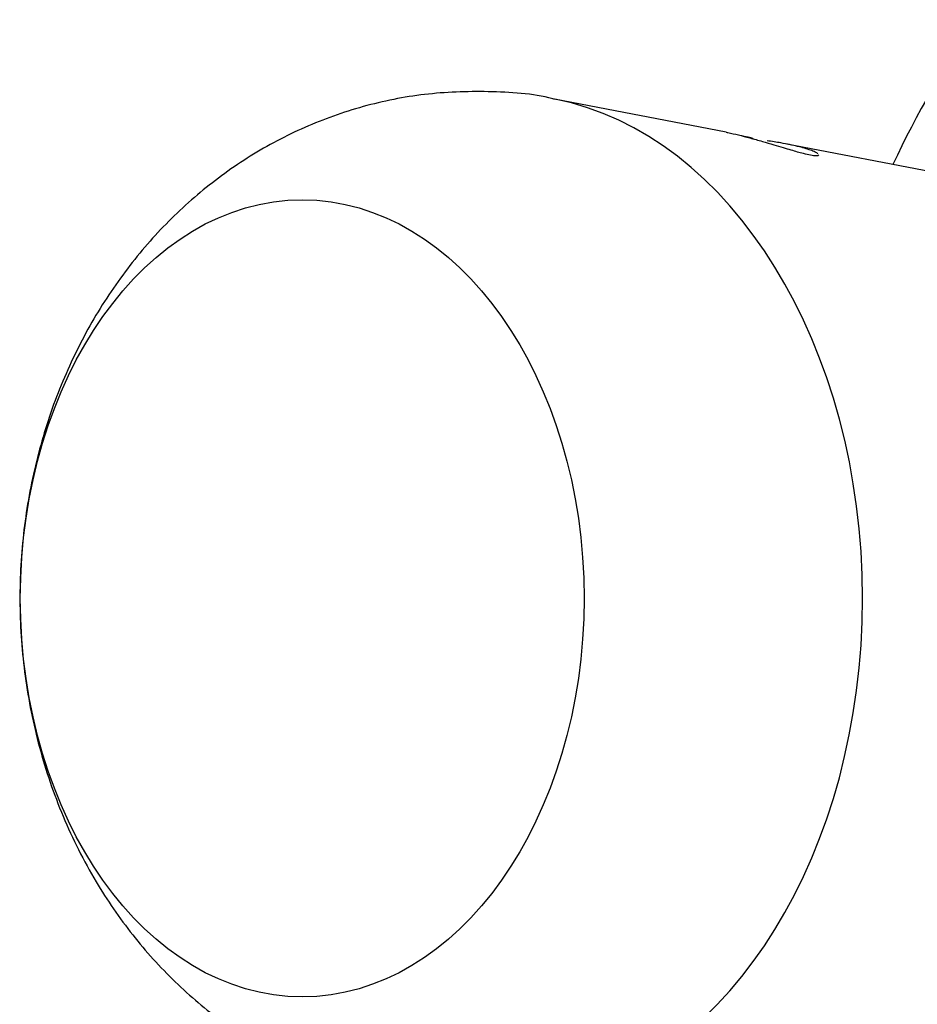
# Model space of a CAD drawing. Units: inches. Extents: x -621 to -32, y -53 to 305.
# Drawn here: x -258 to -242, y 270 to 288 of the extents above; entities that cross this region are included whole.
import ezdxf

# ---------------------------------------------------------------- set-up
doc = ezdxf.new("R2010")
doc.units = ezdxf.units.IN
doc.layers.add('405002', color=7, linetype='Continuous')
doc.layers.add('Default', color=7, linetype='Continuous')

# ---------------------------------------------------------------- blocks, each defined once
blk = doc.blocks.new('SE17')
at = {"layer": '405002', "color": 7, "linetype": 'Continuous', "ltscale": 25.4}
for p, q in [((-245.37, 285.771), (-248.498, 286.376)), ((-240.162, 284.764), (-244.268, 285.558))]:
    blk.add_line(p, q, dxfattribs=at)
blk.add_arc((-226.455, 277.795), 17.515, 145.0744, 155.0471, dxfattribs=at)
blk.add_ellipse((-249.377, 277.283), major_axis=(0, 9.178), ratio=0.707107, start_param=3.278688, end_param=6.146034, dxfattribs=at)
blk.add_ellipse((-253.092, 277.283), major_axis=(0, 7.259), ratio=0.707107, dxfattribs=at)
for points, knots in [([(-248.486, 286.37), (-248.502, 286.375), (-248.877, 286.477), (-249.709, 286.531), (-250.858, 286.492), (-251.987, 286.266), (-253.054, 285.885), (-254.051, 285.358), (-254.966, 284.695), (-255.789, 283.908), (-256.512, 283.004), (-257.125, 281.993), (-257.618, 280.886), (-257.977, 279.698), (-258.194, 278.448), (-258.258, 277.159), (-258.163, 275.854), (-257.902, 274.558), (-257.472, 273.297), (-256.895, 272.151), (-256.202, 271.142), (-255.427, 270.284), (-254.558, 269.551), (-253.611, 268.952), (-252.562, 268.481), (-251.444, 268.166), (-250.522, 268.058), (-250.056, 268.051), (-249.947, 268.05)], [0, 0, 0, 0, 0.001608, 0.042609, 0.082791, 0.122337, 0.161437, 0.200335, 0.239288, 0.278558, 0.318392, 0.358989, 0.400449, 0.442756, 0.485798, 0.529463, 0.573703, 0.618549, 0.664, 0.709888, 0.750453, 0.790343, 0.829595, 0.868318, 0.906648, 0.948562, 0.989609, 1, 1, 1, 1]), ([(-245.372, 285.771), (-245.361, 285.769), (-245.35, 285.767), (-245.339, 285.765), (-245.279, 285.753), (-245.216, 285.739), (-245.149, 285.723), (-245.082, 285.707), (-245.012, 285.689), (-244.939, 285.669), (-244.866, 285.649), (-244.79, 285.628), (-244.712, 285.605), (-244.645, 285.586), (-244.575, 285.565), (-244.505, 285.544), (-244.449, 285.527), (-244.391, 285.51), (-244.334, 285.493), (-244.287, 285.479), (-244.24, 285.465), (-244.194, 285.452), (-244.117, 285.429), (-244.04, 285.407), (-243.97, 285.39), (-243.921, 285.377), (-243.874, 285.367), (-243.835, 285.36), (-243.796, 285.352), (-243.764, 285.348), (-243.741, 285.347), (-243.718, 285.346), (-243.702, 285.347), (-243.694, 285.351), (-243.689, 285.353), (-243.686, 285.356), (-243.686, 285.36)], [0.1060917, 0.1060917, 0.1060917, 0.1060917, 0.1170725, 0.1170725, 0.1170725, 0.1755525, 0.1755525, 0.1755525, 0.2340417, 0.2340417, 0.2340417, 0.2925804, 0.2925804, 0.2925804, 0.3429532, 0.3429532, 0.3429532, 0.3833967, 0.3833967, 0.3833967, 0.4161009, 0.4161009, 0.4161009, 0.4713703, 0.4713703, 0.4713703, 0.5109178, 0.5109178, 0.5109178, 0.5505449, 0.5505449, 0.5505449, 0.5895381, 0.5895381, 0.5895381, 0.6148267, 0.6148267, 0.6148267, 0.6148267]), ([(-244.878, 285.654), (-244.878, 285.658), (-244.893, 285.664), (-244.921, 285.671), (-244.948, 285.678), (-244.99, 285.688), (-245.042, 285.698), (-245.055, 285.701), (-245.069, 285.703), (-245.084, 285.706)], [0, 0, 0, 0, 0.0534647, 0.0534647, 0.0534647, 0.1069146, 0.1069146, 0.1069146, 0.1205869, 0.1205869, 0.1205869, 0.1205869]), ([(-243.701, 285.38), (-243.713, 285.39), (-243.731, 285.401), (-243.754, 285.412), (-243.777, 285.423), (-243.806, 285.435), (-243.838, 285.446), (-243.87, 285.458), (-243.905, 285.47), (-243.945, 285.481), (-243.984, 285.493), (-244.026, 285.504), (-244.072, 285.515), (-244.117, 285.526), (-244.165, 285.537), (-244.216, 285.548), (-244.266, 285.558), (-244.32, 285.568), (-244.375, 285.578), (-244.455, 285.591), (-244.54, 285.604), (-244.628, 285.617)], [0.651752, 0.651752, 0.651752, 0.651752, 0.6987226, 0.6987226, 0.6987226, 0.7455831, 0.7455831, 0.7455831, 0.7923925, 0.7923925, 0.7923925, 0.8391782, 0.8391782, 0.8391782, 0.8859556, 0.8859556, 0.8859556, 0.9327359, 0.9327359, 0.9327359, 1, 1, 1, 1])]:
    blk.add_open_spline(points, degree=3, knots=knots, dxfattribs=at)

msp = doc.modelspace()

# ---------------------------------------------------------------- block references
at = {"layer": 'Default'}
msp.add_blockref('SE17', (0, 0), dxfattribs=at)

doc.saveas('drawing.dxf')
